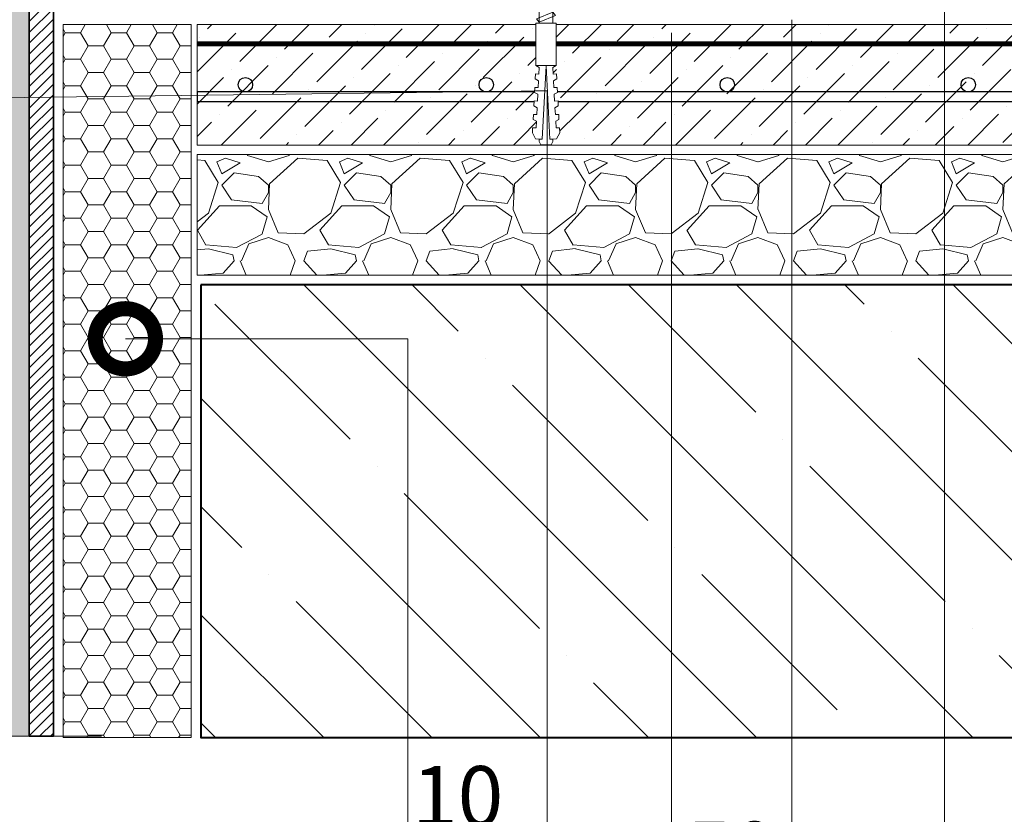
# Model space of a CAD drawing. Units: millimetres. Extents: x 39616 to 74839, y -31720 to 2974.
# Drawn here: x 49826 to 50234, y -8508 to -8178 of the extents above; entities that cross this region are included whole.
import ezdxf
from ezdxf import colors
from ezdxf.entities.mleader import LeaderData, LeaderLine
from ezdxf.math import Vec2, Vec3

# ---------------------------------------------------------------- set-up
doc = ezdxf.new("R2010")
doc.units = ezdxf.units.MM
doc.linetypes.add('Штриховая', pattern=[6, 2, -2, 2])
doc.layers.get('0').update_dxf_attribs({"lineweight": 30})
doc.layers.get('DEFPOINTS').update_dxf_attribs({"color": 251, "lineweight": 0})
doc.layers.add('TN-АННОТАЦИИ', color=7, linetype='Continuous', lineweight=20, true_color=0x000000)
for name, color, linetype, lineweight in [('TN-БЕТОН', 251, 'Continuous', 40), ('TN-ГЕРМЕТИК', 20, 'Continuous', 30), ('TN-ГРУНТОВКА', 6, 'Continuous', 15), ('TN-КЕРАМЗИТОВАЯ РАЗУКЛОНКА', 7, 'Continuous', 15), ('TN-КРЕПЕЖ', 7, 'Continuous', 15), ('TN-МЕТАЛЛ КОНСТРУКЦИИ', 162, 'Continuous', 35), ('TN-РАЗМЕРЫ', 184, 'Continuous', 15), ('TN-СТЯЖКА', 252, 'Continuous', 15)]:
    doc.layers.add(name, color=color, linetype=linetype, lineweight=lineweight)
doc.styles.add('Arial', font='ariali.ttf')
doc.styles.add('TN-Текст', font='isocpeur.ttf')
doc.styles.add('TN-Текст-Аннотативный', font='isocpeur.ttf')
doc.dimstyles.new('ПТС-Размеры-Аннотативный$0', dxfattribs={"dimtxt": 2.5, "dimasz": 1.5, "dimexe": 0.7, "dimexo": 1, "dimgap": 0.8, "dimtad": 1, "dimdec": 0, "dimzin": 0, "dimdsep": 46, "dimtxsty": 'TN-Текст-Аннотативный', "dimblk": 'ARCHTICK', "dimcen": 2, "dimdle": 0.7, "dimadec": 0, "dimazin": 0, "dimtfac": 1, "dimtdec": 0, "dimtmove": 1, "dimatfit": 3, "dimfxl": 0.7, "dimtolj": 1, "dimtzin": 0, "dimlwd": -1, "dimlwe": -1, "dimarcsym": 0})

# ---------------------------------------------------------------- blocks, each defined once
blk = doc.blocks.new('*U122')
at = {"linetype": 'Continuous', "lineweight": 15}
h = blk.add_hatch(color=256, dxfattribs=at)
h.dxf.hatch_style = 1
h.set_gradient(color1=(147, 149, 152), name='CYLINDER')
h.paths.add_polyline_path([(-33.0000000000016, 1128.840449034085), (-15.00000000000193, 1128.840449034197), (-7.50000000000184, 1108.234368388269), (7.499999999996071, 1149.446529679902), (14.9999999999981, 1128.840449034198), (33.00000725077259, 1128.840449034086), (33.00000724948852, 0.9581862532573866), (14.65128552170636, 0.9581862532860537), (7.15124872493233, -19.64789439257271), (-7.848751275065581, 21.56426689905989), (-15.34875127506566, 0.9581862531317393), (-33.00000000000003, 0.9581862532438663)])
at = {"lineweight": 13}
h = blk.add_hatch(dxfattribs=at)
h.set_pattern_fill('ANSI31', color=256)
h.set_pattern_definition([(45, (-31990.80430256903, -1485.60284799357), (-2.245064030267288, 2.245064030267288), [])])
h.paths.add_polyline_path([(33.00000725077259, 1128.840449034093), (42.99999999999846, 1128.840449034085), (43.00000000000003, 0.9581862532438663), (33.00011706809414, 0.9581862532573865)])
at = {"lineweight": 5}
blk.add_lwpolyline([(-33.0000000000016, 1128.840449034085), (-15.00000000000193, 1128.840449034197), (-7.50000000000184, 1108.234368388269), (7.499999999996071, 1149.446529679902), (14.9999999999981, 1128.840449034198), (33.00000725077259, 1128.840449034086), (33.00000724948852, 0.9581862532573866), (14.65128552170636, 0.9581862532860537), (7.15124872493233, -19.64789439257271), (-7.848751275065581, 21.56426689905989), (-15.34875127506566, 0.9581862531317393), (-33.00000000000003, 0.9581862532438663)], close=True, dxfattribs=at)
blk.add_lwpolyline([(33.00000725077259, 1128.840449034093), (42.99999999999846, 1128.840449034085), (43.00000000000003, 0.9581862532438663), (33.00011706809414, 0.9581862532573865)], close=True)
at = {"linetype": 'Continuous', "lineweight": 15}
blk.add_lwpolyline([(63.00002666742282, 0.9581862532432913), (14.65127539239954, 0.9581862532435643), (14.65124872493436, 0.9581862531317022), (7.15124872493233, -19.64789439257271), (-7.848751275065581, 21.56426689905989), (-15.34875127506566, 0.9581862531317393), (-63.69750255017428, 0.9581862532438901)], dxfattribs=at)
blk = doc.blocks.new('Дюбель')
at = {"color": 7, "lineweight": 0}
blk.add_wipeout([(-48.0651588266287, -2.8000000000029104), (-48.999999999999545, -2.8000000000029104), (-50.39999999999827, -2.1000000000058243), (-50.39999999999918, 2.099999999991269), (-48.999999999999545, 2.8000000000029104), (-48.0651588266287, 2.8000000000029104), (-48.12808034949239, 1.5993858216388652), (-17.609980870576692, 0), (-48.12808034949239, -1.5993858216243062)], dxfattribs=at)
blk.add_wipeout([(-17.500000000000004, 4.19999999999709), (-18.272311013067338, 2.8385538207221614), (-21.068473710380204, 2.9850944982026775), (-20.995203371639946, 4.383175846858649), (-23.09232539462437, 4.493081354958129), (-23.86463640769171, 3.1316351756831864), (-26.66079910500457, 3.2781758531637024), (-26.587528766264313, 4.676257201819681), (-28.68465078924919, 4.786162709919154), (-29.456961802316528, 3.4247165306442113), (-32.2531244996303, 3.5712572081247345), (-32.179854160890045, 4.969338556780713), (-34.2769761838731, 5.079244064880179), (-35.04928719694226, 3.7177978856052505), (-37.845449894253306, 3.8643385630857665), (-37.77217955551305, 5.262419911741745), (-39.869301578497925, 5.372325419841218), (-40.64161259156708, 4.01087924056629), (-43.43777528887904, 4.1574199180467915), (-43.36450495013878, 5.555501266702777), (-45.46162697312366, 5.66540677480225), (-47.98153967201188, 4.395548518950818), (-48.12808034949239, 1.5993858216388546), (-17.609980870576695, 3.552713678800501e-15), (-48.12808034949239, -1.5993858216243098), (-47.98153967201188, -4.395548518936273), (-45.46162697312366, -5.66540677480225), (-43.36450495013878, -5.555501266688221), (-43.43777528887904, -4.157419918032243), (-40.64161259156708, -4.010879240551731), (-39.869301578497925, -5.372325419841218), (-37.77217955551305, -5.262419911727189), (-37.845449894253306, -3.864338563071211), (-35.04928719694226, -3.7177978855906986), (-34.2769761838731, -5.079244064880186), (-32.179854160890045, -4.969338556766157), (-32.2531244996303, -3.571257208110179), (-29.456961802316528, -3.4247165306296665), (-28.68465078924919, -4.786162709919154), (-26.587528766264313, -4.676257201805125), (-26.66079910500457, -3.278175853149154), (-23.86463640769171, -3.1316351756686345), (-23.09232539462437, -4.493081354958122), (-20.995203371639946, -4.383175846844093), (-21.068473710380204, -2.985094498188122), (-18.272311013067338, -2.8385538207076024), (-17.500000000000004, -4.199999999997086)], dxfattribs=at)
blk.add_wipeout([(0, -4.19999999999709), (0, 4.19999999999709), (-17.5, 4.19999999999709), (-17.5, -4.19999999999709)], dxfattribs=at)
at = {"color": 7}
for points in [[(-17.5, 4.19999999999709), (-18.27231101306734, 2.838553820722154), (-21.0684737103802, 2.98509449820267), (-20.99520337163995, 4.383175846858649), (-23.09232539462437, 4.493081354958122), (-23.86463640769171, 3.131635175683186), (-26.66079910500457, 3.278175853163702), (-26.58752876626431, 4.676257201819681), (-28.68465078924919, 4.786162709919154), (-29.45696180231653, 3.424716530644218), (-32.2531244996303, 3.571257208124734), (-32.17985416089005, 4.969338556780713), (-34.2769761838731, 5.079244064880186), (-35.04928719694226, 3.71779788560525), (-37.84544989425331, 3.864338563085767), (-37.77217955551305, 5.262419911741745), (-39.86930157849793, 5.372325419841218), (-40.64161259156708, 4.010879240566283), (-43.43777528887904, 4.157419918046799), (-43.36450495013878, 5.555501266702777), (-45.46162697312366, 5.66540677480225), (-47.98153967201188, 4.395548518950818), (-48.12808034949239, 1.599385821638862), (-17.60998087057669, 0), (-48.12808034949239, -1.59938582162431), (-47.98153967201188, -4.395548518936266), (-45.46162697312366, -5.66540677480225), (-43.36450495013878, -5.555501266688225), (-43.43777528887904, -4.157419918032247), (-40.64161259156708, -4.010879240551731), (-39.86930157849793, -5.372325419841218), (-37.77217955551305, -5.262419911727193), (-37.84544989425331, -3.864338563071215), (-35.04928719694226, -3.717797885590699), (-34.2769761838731, -5.079244064880186), (-32.17985416089005, -4.969338556766161), (-32.2531244996303, -3.571257208110183), (-29.45696180231653, -3.424716530629667), (-28.68465078924919, -4.786162709919154), (-26.58752876626431, -4.676257201805129), (-26.66079910500457, -3.27817585314915), (-23.86463640769171, -3.131635175668634), (-23.09232539462437, -4.493081354958122), (-20.99520337163995, -4.383175846844097), (-21.0684737103802, -2.985094498188118), (-18.27231101306734, -2.838553820707602), (-17.5, -4.19999999999709)], [(0, -4.19999999999709), (0, 4.19999999999709), (-17.5, 4.19999999999709), (-17.5, -4.19999999999709), (0, -4.19999999999709)], [(-48.0651588266287, -2.80000000000291), (-48.99999999999955, -2.80000000000291), (-50.39999999999827, -2.100000000005821), (-50.39999999999918, 2.099999999991269), (-48.99999999999955, 2.80000000000291), (-48.0651588266287, 2.80000000000291), (-48.12808034949239, 1.599385821638862), (-17.60998087057669, 0), (-48.12808034949239, -1.59938582162431)]]:
    blk.add_lwpolyline(points, close=True, dxfattribs=at)
blk = doc.blocks.new('*U436')
at = {"color": 252, "lineweight": 0, "ltscale": 100, "style": 'Arial', "flags": 9}
for tag, p in [('ОПИСАНИЕ', (65.52449143384135, 15.36581164711915)), ('ТИП', (67.5574916327875, -14.56522425528631))]:
    blk.add_attdef(tag, p, '', height=24.99999999999999, rotation=3.88572233190441, dxfattribs=at)
at = {"color": 251, "lineweight": 0}
blk.add_wipeout([(-1.6278671459805454, -15.85181827698569), (3.9592595558488686, -15.472324906585925), (3.159503386703352, -3.6978397771872054), (5.087807347623089, -2.7121101322123025), (5.710341813785286, -2.115576031521499), (5.901609044636288, -1.2748507843501145), (5.788546831415323, 0.3897182426850776), (0.8000408476847078, 0.05088487619430282), (0.9355741942811164, -1.9445175172993885), (-0.4612074811913329, -2.039390859918697), (-0.5967408277587016, -0.04398846642303056), (-5.585246811497873, -0.3828218328414579), (-5.472184598271682, -2.047390859953609), (-5.1689897226644455, -2.854530849206604), (-4.471508609789407, -3.361405776596243), (-2.4276233150702895, -4.077333147656553)], dxfattribs=at)
at = {"color": 7}
blk.add_line((3.864527142972776, -14.07761808246167), (3.77589759383731, -12.77276124211007), dxfattribs=at)
blk.add_lwpolyline([(3.775897593837305, -12.77276124211006), (3.159503386703349, -3.697839777187168), (5.087807347630305, -2.712110132208581, 0.3000622232486483), (5.901609044636094, -1.274850784347272), (5.788546831418949, 0.389718242685362), (0.8000408476847063, 0.05088487619434373), (0.9355741942774844, -1.944517517299601), (-0.461207481191333, -2.039390859918664), (-0.5967408277587042, -0.04398846642299414), (-5.585246811492948, -0.3828218329140142), (-5.472184598271188, -2.047390859960922, 0.3000622232492791), (-4.471508609789413, -3.361405776596202), (-2.427623315070294, -4.077333147656519), (-1.811229107942253, -13.15225461257981)], format="xyb", dxfattribs=at)
blk.add_lwpolyline([(-1.81122910794225, -13.1522546125798), (-1.722599558846768, -14.45711145300713)], dxfattribs=at)
at = {"color": 7, "xscale": -1, "rotation": 273.8857223319044}
blk.add_blockref('Дюбель', (1.070963792035385, -14.26736476769983), dxfattribs=at)
at = {"color": 7}
blk.add_lwpolyline([(-1.756263824308524, -13.96149312070833), (4.738587508653661, -10.71389305871674), (3.546242849623737, -9.391654723904335), (-2.948608483338438, -12.63925478589599)], close=True, dxfattribs=at)
blk = doc.blocks.new('_DotSmall')
at = {"color": 0, "linetype": 'ByBlock', "const_width": 0.5}
blk.add_lwpolyline([(-0.0625, 0, 1), (0.0625, 0, 1)], format="xyb", close=True, dxfattribs=at)
blk = doc.blocks.new('*U274')
at = {"layer": 'TN-БЕТОН', "lineweight": 13}
h = blk.add_hatch(dxfattribs=at)
h.set_pattern_fill('ANSI35', color=256, scale=10)
h.set_pattern_definition([(45, (12.11568025518267, -1.270683650430442), (-44.90128060534577, 44.90128060534577), []), (45, (57.01698025518267, -1.270683650430442), (-44.90128060534577, 44.90128060534577), [79.375, -15.875, 0, -15.875])])
h.paths.add_polyline_path([(12.11568025518267, 0), (200, 0), (199.9999999999999, 698.7293163495696), (12.11568025518261, 698.7293163495696)])
at = {"layer": 'TN-БЕТОН'}
blk.add_lwpolyline([(12.11568025518267, 0), (200, 0), (199.9999999999999, 698.7293163495696), (12.11568025518261, 698.7293163495696)], close=True, dxfattribs=at)
blk = doc.blocks.new('*U533')
at = {"lineweight": 9, "transparency": 33554559}
h = blk.add_hatch(dxfattribs=at)
h.set_pattern_fill('GRAVEL', scale=2)
h.set_pattern_definition([(228.0127875, (180.9814869523839, -49.20005128346379), (-406.4000000319161, -457.1999999716357), [6.8344288, -676.6096727913]), (184.969741, (176.4094869523839, -54.28005128346378), (609.5999997588101, 50.80000289395848), [11.72809439999995, -1161.080977870474]), (132.5104471, (164.725486952384, -55.2960512834638), (508.0000002145498, -558.7999998049191), [8.2696304, -818.6944558819999]), (267.273689, (144.9134869523839, -67.99605128346379), (50.8000001063945, 1015.999999994663), [10.68009039999995, -1057.328748514754]), (292.83365418, (144.4054869523839, -78.66405128346379), (-254.0000000212682, 609.5999999911091), [10.47267399999996, -1036.796154906874]), (357.2736889999999, (148.4694869523839, -88.31605128346379), (-1015.999999994663, 50.80000010639456), [10.68009039999995, -1057.328748514754]), (37.69424047, (159.1374869523839, -88.82405128346377), (-660.3999999707179, -508.0000000380082), [14.1238732, -1398.26230628494]), (72.25532837, (170.3134869523839, -80.18805128346379), (355.6000000955858, 1117.599999969577), [13.3343904, -1320.1051320381]), (121.42956562, (174.3774869523839, -67.48805128346378), (-406.4000000576624, 660.3999999645204), [10.71626, -1060.91091397424]), (175.2363583, (168.7894869523839, -58.34405128346376), (558.7999999919905, -50.80000008778512), [12.23426559999995, -599.4787389999971]), (222.3974378, (156.5974869523839, -57.32805128346378), (-609.5999999804932, -558.8000000212799), [15.8215584, -1566.33545024354]), (138.81407483, (195.2054869523838, -68.50405128346377), (-355.5999999786702, 304.8000000247836), [5.400090799999999, -534.61131648688]), (171.4692344, (191.1414869523839, -64.94805128346378), (660.4000000177931, -101.5999998847469), [10.2736396, -1017.0927799408]), (225, (180.9814869523839, -63.42405128346378), (-7.105427357601002e-15, -50.80000000000479), [7.1841868, -64.65786216856]), (203.19859051, (177.4254869523839, -57.32805128346378), (254.0000000069218, 101.5999999821867), [3.868826399999988, -383.0124473778785]), (291.80140949, (173.8694869523839, -58.85205128346377), (-50.80000001062992, 152.3999999964574), [5.4713124, -268.0950598]), (30.96375653, (175.9014869523839, -63.93205128346376), (152.4000000037277, 101.5999999944225), [8.886393199999954, -287.3259630581986]), (161.56505118, (183.5214869523839, -59.36005128346375), (101.6000000026517, -50.79999999467507), [6.4257428, -154.21796233656]), (16.389540334, (144.4054869523839, -58.85205128346377), (508.0000000000029, 152.4000000000049), [9.00176, -891.1765334507801]), (70.34617594, (153.0414869523839, -56.31205128346376), (-203.2000000185863, -558.7999999934082), [7.5519788, -747.644313564]), (293.19859051, (183.5214869523839, -49.20005128346379), (-101.5999999822652, 254.0000000071057), [7.737601999999978, -379.1436717778785]), (343.6104596700001, (186.5694869523839, -56.31205128346376), (-508.0000000106457, 152.3999999644572), [9.001759999999955, -891.176533450797]), (339.44395478, (144.4054869523839, -90.34805128346378), (-253.9999999999972, 101.6000000000042), [8.680703999999952, -425.3546862621186]), (294.7751406, (152.533486952384, -93.39605128346378), (-254.0000003023386, 558.7999998625452), [7.2734424, -720.0718676144]), (66.80140949, (184.0294869523839, -100.0000512834638), (101.599999984046, 254.000000006386), [7.737602000000001, -379.1436717778799]), (17.35402464, (187.0774869523839, -92.8880512834638), (-660.3999999868604, -203.2000000426493), [8.515654800000002, -843.047519604]), (69.44395478, (159.1374869523839, -100.0000512834638), (-101.6000000017692, -253.9999999992926), [4.340351999999999, -429.6950382621201]), (101.309932474, (180.9814869523839, -100.0000512834638), (-50.800000000008, 203.2000000000074), [2.590292, -256.43989929052]), (165.963756532, (180.4734869523839, -97.4600512834638), (152.3999999999903, -50.7999999999973), [10.472674, -198.98109178138]), (186.00900596, (170.3134869523839, -94.92005128346378), (507.9999999973074, 50.80000002658707), [9.705339999999953, -960.8272972667371]), (303.69006753, (175.9014869523839, -68.50405128346377), (-50.80000000705937, 101.599999996474), [7.3264776, -175.8355271936]), (353.15722659, (179.9654869523839, -74.60005128346377), (863.6000000053136, -101.5999999547879), [12.7911352, -1266.32018130062]), (60.9453959, (192.6654869523839, -76.12405128346377), (-203.2000000055937, -355.5999999968051), [5.2301648, -517.7878463622]), (90, (195.2054869523838, -71.55205128346377), (-50.8, 50.8), [3.048, -47.752]), (120.25643716, (169.2974869523839, -93.39605128346378), (203.1999999751433, -355.6000000141959), [7.0573392, -698.678815464]), (48.01278749999999, (165.7414869523839, -87.30005128346377), (406.4000000335068, 457.1999999702041), [13.6688576, -669.7752439912999]), (0, (174.8854869523839, -77.14005128346379), (50.8, 50.8), [13.208, -37.592]), (325.3048465, (188.0934869523839, -77.14005128346379), (508.0000001924306, -355.5999997250915), [8.0321912, -795.1863344828]), (254.0546040999999, (194.6974869523839, -81.7120512834638), (-50.79999999645113, -203.2000000008949), [7.396581599999999, -362.43300077544]), (207.64597536, (192.6654869523839, -88.82405128346377), (-965.2000000354669, -507.999999932615), [12.04290199999995, -1192.249288458754]), (175.42607874, (181.9974869523839, -94.4120512834638), (-660.3999999999766, 50.79999999998956), [12.7405892, -1261.3169291248])])
h.paths.add_polyline_path([(709.0197708387177, 49.99974820214747), (-3.637978807091714e-12, 50), (0, 0), (709.0197885954834, -0.0002517978620104508)])
at = {"lineweight": 20}
blk.add_lwpolyline([(709.0197708387177, 49.99974820214747), (-3.637978807091714e-12, 50), (0, 0), (709.0197885954834, -0.0002517978620104508)], close=True, dxfattribs=at)
blk = doc.blocks.new('*U275')
at = {"lineweight": 9, "transparency": 33554559}
h = blk.add_hatch(dxfattribs=at)
h.set_pattern_fill('ANSI36', color=256, scale=3)
h.set_pattern_definition([(45, (143.8391509491015, -100.000051082338), (5.0513940681014, 18.52177824970513), [23.8125, -4.762499999999999, 0, -4.762499999999999])])
h.paths.add_polyline_path([(708.4534348354355, 49.99974840327328), (-3.637978807091713e-12, 50), (0, 0), (708.4534525922011, -0.0002515967361785632)])
at = {"lineweight": 20}
blk.add_lwpolyline([(708.4534348354355, 49.99974840327328), (-3.637978807091713e-12, 50), (0, 0), (708.4534525922011, -0.0002515967361785632)], close=True, dxfattribs=at)
at = {"lineweight": 25}
blk.add_lwpolyline([(6.529311625903624e-14, 17.99999999997946), (708.4534525922013, 17.99994891763206), (708.4534525922008, 21.99994891767314), (-2.189239780450038e-13, 22.00000000002054)], close=True, dxfattribs=at)
for centre in [(19.99999999999956, 25.00000000002054), (119.9999999999996, 25.00000000002054), (219.9999999999995, 25.00000000002054), (319.9999999999995, 25.00000000002054)]:
    blk.add_circle(centre, 3, dxfattribs=at)
blk = doc.blocks.new('_ARCHTICK')
at = {"color": 0, "linetype": 'ByBlock', "ltscale": 10, "const_width": 0.15}
blk.add_lwpolyline([(-0.5, -0.5), (0.5, 0.5)], dxfattribs=at)
blk = doc.blocks.new('*D279')
at = {"layer": 'DEFPOINTS', "color": 0, "transparency": 16777216}
for p in [(50146.01561302796, -8168.371234919002), (50096.01561273197, -8173.871238429773), (50146.01561302796, -8544.176097159521)]:
    blk.add_point(p, dxfattribs=at)
at = {"layer": 'TN-РАЗМЕРЫ', "color": 0, "transparency": 16777216}
for p, q in [((50146.01561302796, -8178.371234919002), (50146.01561302796, -8551.176097159521)), ((50096.01561273197, -8183.871238429773), (50096.01561273197, -8551.176097159521)), ((50089.01561273197, -8544.176097159521), (50153.01561302796, -8544.176097159521))]:
    blk.add_line(p, q, dxfattribs=at)
at = {"layer": 'TN-РАЗМЕРЫ', "color": 0, "transparency": 16777216, "xscale": 15, "yscale": 15, "zscale": 15, "rotation": 180}
blk.add_blockref('_ARCHTICK', (50096.01561273197, -8544.176097159521), dxfattribs=at)
at = {"layer": 'TN-РАЗМЕРЫ', "color": 0, "transparency": 16777216, "xscale": 15, "yscale": 15, "zscale": 15}
blk.add_blockref('_ARCHTICK', (50146.01561302796, -8544.176097159521), dxfattribs=at)
at = {"layer": 'TN-РАЗМЕРЫ', "color": 0, "transparency": 16777216, "insert": (50121.01561287996, -8523.676097159521), "char_height": 25, "attachment_point": 5, "style": 'TN-Текст-Аннотативный'}
blk.add_mtext('\\A1;50', dxfattribs=at)
blk = doc.blocks.new('*D280')
at = {"layer": 'DEFPOINTS', "color": 0, "transparency": 16777216}
for p in [(50209.39814583558, -8155.871162374129), (50096.01561273197, -8235.216072816263), (50209.39814583558, -8604.35610692299)]:
    blk.add_point(p, dxfattribs=at)
at = {"layer": 'TN-РАЗМЕРЫ', "color": 0, "transparency": 16777216}
for p, q in [((50209.39814583558, -8165.871162374129), (50209.39814583558, -8611.35610692299)), ((50096.01561273197, -8245.216072816263), (50096.01561273197, -8611.35610692299)), ((50089.01561273197, -8604.35610692299), (50216.39814583558, -8604.35610692299))]:
    blk.add_line(p, q, dxfattribs=at)
at = {"layer": 'TN-РАЗМЕРЫ', "color": 0, "transparency": 16777216, "xscale": 15, "yscale": 15, "zscale": 15, "rotation": 180}
blk.add_blockref('_ARCHTICK', (50096.01561273197, -8604.35610692299), dxfattribs=at)
at = {"layer": 'TN-РАЗМЕРЫ', "color": 0, "transparency": 16777216, "xscale": 15, "yscale": 15, "zscale": 15}
blk.add_blockref('_ARCHTICK', (50209.39814583558, -8604.35610692299), dxfattribs=at)
at = {"layer": 'TN-РАЗМЕРЫ', "color": 0, "transparency": 16777216, "insert": (50152.70687928378, -8583.85610692299), "char_height": 25, "attachment_point": 5, "style": 'TN-Текст-Аннотативный'}
blk.add_mtext('\\A1;100', dxfattribs=at)

msp = doc.modelspace()

# ---------------------------------------------------------------- hatches: boundary and pattern name
at = {"layer": 'TN-ГЕРМЕТИК', "lineweight": 18}
h = msp.add_hatch(dxfattribs=at)
h.set_pattern_fill('HONEY', color=256, scale=2)
h.set_pattern_definition([(0, (-6867.3953364353, -3641.387195190344), (9.525, 5.49926129), [6.35, -12.7]), (120, (-6867.3953364353, -3641.387195190344), (-9.524999979188381, 5.499261326046781), [6.349999999999985, -12.69999999999997]), (59.99999999999999, (-6867.3953364353, -3641.387195190344), (2.081161820655097e-08, 10.99852261604678), [-12.7, 6.35])])
h.paths.add_polyline_path([(49896.76552896283, -8180.371232100726), (49843.51561367905, -8180.371238405212), (49843.51563735789, -8476.255143927174), (49896.7655639962, -8476.275330377473)])

# ---------------------------------------------------------------- linework, layer by layer
msp.add_lwpolyline([(49896.76552896283, -8180.371232100726), (49843.51561367905, -8180.371238405212), (49843.51563735789, -8476.255143927174), (49896.7655639962, -8476.275330377473)], close=True, dxfattribs=at)
at = {"layer": 'TN-ГРУНТОВКА', "linetype": 'Штриховая', "ltscale": 0.5, "const_width": 2}
msp.add_lwpolyline([(49899.18524281115, -8188.371215877442), (50607.63868048764, -8188.370964280609)], dxfattribs=at)

# ---------------------------------------------------------------- block references
at = {"rotation": 270.0000067834816}
msp.add_blockref('*U274', (49900.76554031498, -8276.255143927176), dxfattribs=at)
at = {"layer": 'TN-КЕРАМЗИТОВАЯ РАЗУКЛОНКА'}
msp.add_blockref('*U533', (49899.18524281116, -8284.37082380822), dxfattribs=at)
at = {"layer": 'TN-МЕТАЛЛ КОНСТРУКЦИИ'}
msp.add_blockref('*U122', (49796.51548956176, -8476.713324670032), dxfattribs=at)
at = {"layer": 'TN-СТЯЖКА'}
msp.add_blockref('*U275', (49899.18524281116, -8230.370823808218), dxfattribs=at)

# ---------------------------------------------------------------- dimensions: what is measured, and where the dimension line sits
at = {"layer": 'TN-РАЗМЕРЫ'}
for base, p1, p2, text, picture, middle in [((50209.39814583558, -8604.35610692299), (50096.01561273197, -8235.216072816263), (50209.39814583558, -8155.871162374129), '100', '*D280', (50152.70687928378, -8583.85610692299)), ((50146.01561302796, -8544.176097159521), (50096.01561273197, -8173.871238429773), (50146.01561302796, -8168.371234919002), '50', '*D279', (50121.01561287996, -8523.676097159521))]:
    dim = msp.add_linear_dim(base=base, p1=p1, p2=p2, text=text, dimstyle='ПТС-Размеры-Аннотативный$0', dxfattribs=at)
    dim.commit()
    dim.dimension.update_dxf_attribs({"geometry": picture, "text_midpoint": middle})

# ---------------------------------------------------------------- leaders
at = {"layer": 'TN-АННОТАЦИИ'}
ml = msp.add_multileader_mtext('Standard', dxfattribs=at)
ml.set_content(' {\\C7;Уклонообразующий слой из керамзитобетона}', color=256, style='TN-Текст')
ml.set_leader_properties(color=256, linetype='ByLayer', lineweight=-1)
ml.set_arrow_properties(name='DOTSMALL')
ml.build(insert=Vec2(0, 0))
ml.multileader.update_dxf_attribs({"text_left_attachment_type": 6, "text_right_attachment_type": 6, "dogleg_length": 100, "arrow_head_size": 50, "scale": 10})
ctx = ml.context
ctx.base_point, ctx.scale, ctx.char_height, ctx.arrow_head_size, ctx.landing_gap_size, ctx.plane_origin = Vec3(49085.05096176143, -7264.91817913555), 10, 25, 50, 0, Vec3(46974.34394151533, -8962.871870729603)
ctx.left_attachment, ctx.right_attachment, ctx.text_align_type = 6, 6, 1
notes = []
notes.append((ctx, [(1, (1, 1, 0), (49076.87164266697, -7264.91817913555), (1, 0), 8.179319094457314, [(1, [(49076.86817758009, -8259.3714526664)], 0, [])])]))
ctx.mtext.insert, ctx.mtext.alignment, ctx.mtext.line_spacing_style, ctx.mtext.flow_direction = Vec3(49451.30096176143, -7232.41817913555), 2, 2, 5
ml = msp.add_multileader_mtext('Standard', dxfattribs=at)
ml.set_content('10', color=256, style='TN-Текст')
ml.set_leader_properties(color=256, linetype='ByLayer', lineweight=-1)
ml.set_arrow_properties(name='DOTSMALL')
ml.build(insert=Vec2(0, 0))
ml.multileader.update_dxf_attribs({"text_left_attachment_type": 6, "text_right_attachment_type": 6, "dogleg_length": 100, "arrow_head_size": 50, "scale": 10})
ctx = ml.context
ctx.base_point, ctx.scale, ctx.char_height, ctx.arrow_head_size, ctx.landing_gap_size, ctx.plane_origin = Vec3(49994.8121944693, -8518.1027478022), 10, 25, 50, 0, Vec3(48257.59930499396, -9088.082686599162)
ctx.left_attachment, ctx.right_attachment, ctx.text_align_type = 6, 6, 1
notes.append((ctx, [(1, (1, 1, 0), (49986.63287537484, -8518.1027478022), (1, 0), 8.179319094457314, [(0, [(49869.39988594114, -8310.783791637314), (49986.63287537484, -8310.783791637314)], 0, [])])]))
ctx.mtext.insert, ctx.mtext.alignment, ctx.mtext.line_spacing_style, ctx.mtext.flow_direction = Vec3(50007.3121944693, -8488.1027478022), 2, 2, 5
for ctx, leaders in notes:
    for number, flags, end, landing, length, lines in leaders:
        leader = LeaderData()
        leader.index, (leader.has_last_leader_line, leader.has_dogleg_vector, leader.attachment_direction) = number, flags
        leader.last_leader_point, leader.dogleg_vector, leader.dogleg_length = Vec3(end), Vec3(landing), length
        for number, points, colour, breaks in lines:
            line = LeaderLine()
            line.index, line.vertices, line.color, line.breaks = number, Vec3.list(points), colors.encode_raw_color(colour), breaks
            leader.lines.append(line)
        ctx.leaders.append(leader)

# ---------------------------------------------------------------- next in the draw order: block references
at = {"layer": 'TN-КРЕПЕЖ', "ltscale": 100, "rotation": 356.114277668094}
msp.add_blockref('*U436', (50043.86620670444, -8165.564095873206), dxfattribs=at)

# ---------------------------------------------------------------- next in the draw order: leaders
at = {"layer": 'TN-АННОТАЦИИ'}
ml = msp.add_multileader_mtext('Standard', dxfattribs=at)
ml.set_content('3/4', color=256, style='TN-Текст')
ml.set_leader_properties(color=256, linetype='ByLayer', lineweight=-1)
ml.set_arrow_properties(name='DOTSMALL')
ml.build(insert=Vec2(0, 0))
ml.multileader.update_dxf_attribs({"text_left_attachment_type": 6, "text_right_attachment_type": 6, "dogleg_length": 100, "arrow_head_size": 50, "scale": 10})
ctx = ml.context
ctx.base_point, ctx.scale, ctx.char_height, ctx.arrow_head_size, ctx.landing_gap_size, ctx.plane_origin = Vec3(49290.61602174956, -8524.866383439236), 10, 25, 50, 0, Vec3(51354.75739395709, -9078.855897998412)
ctx.left_attachment, ctx.right_attachment, ctx.text_align_type = 6, 6, 1
notes = []
notes.append((ctx, [(1, (1, 1, 0), (49348.79534084402, -8524.866383439236), (-1, 0), 8.179319094457314, [(2, [(49549.96620790333, -8216.913599452007), (49348.79534084402, -8216.913599452007), (50044.39658041198, -8207.864468487041), (50044.39658041198, -8524.866383439236)], 0, [])])]))
ctx.mtext.insert, ctx.mtext.alignment, ctx.mtext.line_spacing_style, ctx.mtext.flow_direction = Vec3(49315.61602174956, -8494.866383439236), 2, 2, 5
for ctx, leaders in notes:
    for number, flags, end, landing, length, lines in leaders:
        leader = LeaderData()
        leader.index, (leader.has_last_leader_line, leader.has_dogleg_vector, leader.attachment_direction) = number, flags
        leader.last_leader_point, leader.dogleg_vector, leader.dogleg_length = Vec3(end), Vec3(landing), length
        for number, points, colour, breaks in lines:
            line = LeaderLine()
            line.index, line.vertices, line.color, line.breaks = number, Vec3.list(points), colors.encode_raw_color(colour), breaks
            leader.lines.append(line)
        ctx.leaders.append(leader)

doc.saveas('drawing.dxf')
